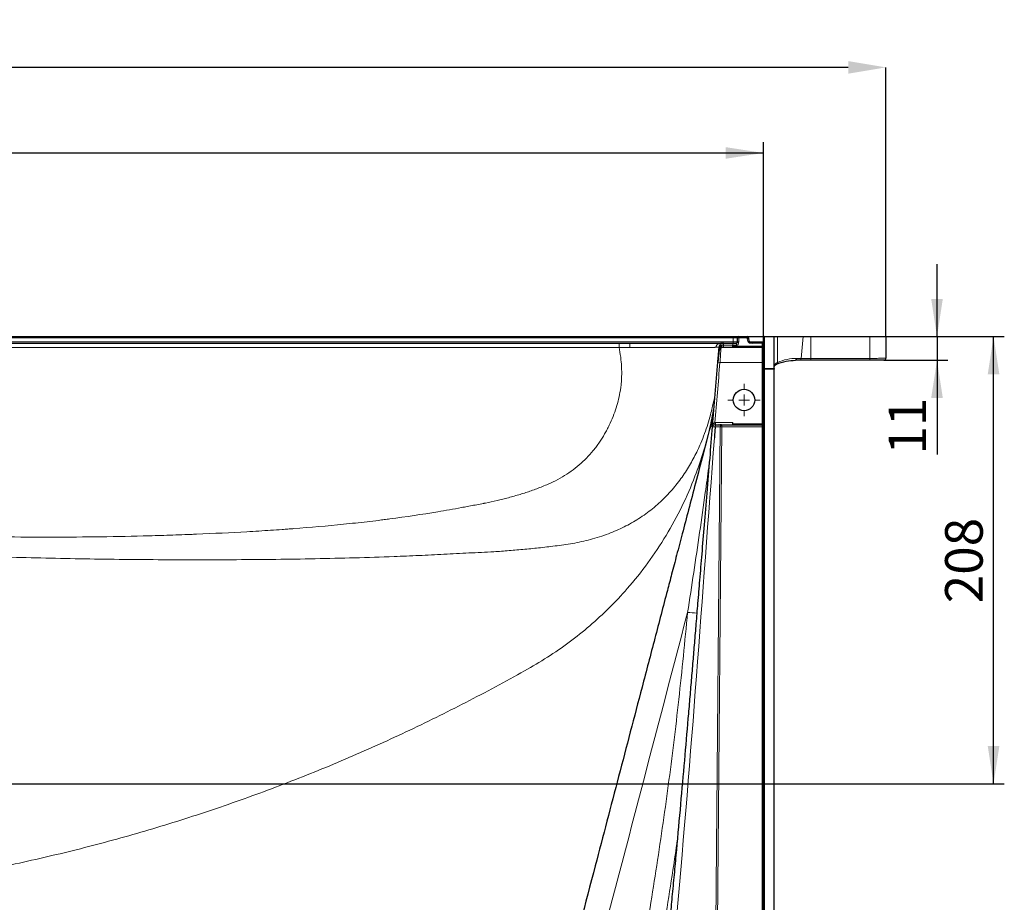
# Model space of a CAD drawing. Units: millimetres. Extents: x 75 to 4186, y 25 to 2945.
# Drawn here: x 1288 to 1746, y 861 to 1271 of the extents above; entities that cross this region are included whole.
import ezdxf

# ---------------------------------------------------------------- set-up
doc = ezdxf.new("R2010")
doc.units = ezdxf.units.MM
doc.header["$LTSCALE"] = 5
doc.layers.get('0').update_dxf_attribs({"color": 1})
doc.layers.add('Article number', color=7, linetype='Continuous')
doc.layers.add('DIMENSION', color=3, linetype='Continuous')
doc.styles.add('SLDTEXTSTYLE0', font='TXT', dxfattribs={"width": 0.605})
doc.dimstyles.new('SLDDIMSTYLE0', dxfattribs={"dimtxt": 17.5, "dimasz": 17.5, "dimexe": 0, "dimexo": 0.0625, "dimgap": 4.375, "dimtad": 1, "dimrnd": 1e-09, "dimzin": 12, "dimdsep": 46, "dimtxsty": 'SLDTEXTSTYLE0', "dimsah": 1, "dimcen": 0.09, "dimadec": 0, "dimazin": 3, "dimtfac": 1, "dimtofl": 0, "dimtmove": 0, "dimatfit": 3, "dimfxl": 0, "dimfrac": 2, "dimtolj": 1, "dimtzin": 12, "dimarcsym": 0})
doc.dimstyles.new('SLDDIMSTYLE7', dxfattribs={"dimtxt": 17.5, "dimasz": 17.5, "dimexe": 0, "dimexo": 0.0625, "dimgap": 4.375, "dimtad": 1, "dimrnd": 1e-09, "dimzin": 12, "dimdsep": 46, "dimtxsty": 'SLDTEXTSTYLE0', "dimsah": 1, "dimcen": 0.09, "dimadec": 0, "dimazin": 3, "dimtfac": 1, "dimtmove": 0, "dimatfit": 0, "dimfxl": 0, "dimfrac": 2, "dimtolj": 1, "dimtzin": 12, "dimarcsym": 0})

# ---------------------------------------------------------------- blocks, each defined once
blk = doc.blocks.new('_D_12')
at = {"layer": 'DIMENSION', "color": 0, "linetype": 'Continuous', "lineweight": -2}
for p, q in [((527, 1123.96), (527, 1249.15)), ((1673.5, 1249.15), (544.5, 1249.15)), ((1691, 1123.96), (1691, 1249.15))]:
    blk.add_line(p, q, dxfattribs=at)
at = {"layer": 'DIMENSION', "color": 0, "linetype": 'Continuous'}
for points in [[(544.5, 1252.06), (544.5, 1246.23), (527, 1249.15)], [(1673.5, 1252.06), (1673.5, 1246.23), (1691, 1249.15)]]:
    blk.add_solid(points, dxfattribs=at)
at = {"layer": 'DIMENSION', "color": 0, "linetype": 'Continuous', "lineweight": 0, "insert": (1109, 1271.02), "char_height": 17.5, "attachment_point": 2, "style": 'SLDTEXTSTYLE0'}
blk.add_mtext('\\A1;1164', dxfattribs=at)
blk = doc.blocks.new('_D_15')
at = {"layer": 'DIMENSION'}
for p, q in [((1691, 1123.9), (1746.09, 1123.9)), ((1741.09, 915.9), (1741.09, 1123.9)), ((1163, 915.9), (1746.09, 915.9))]:
    blk.add_line(p, q, dxfattribs=at)
for points in [[(1741.09, 1123.9), (1738.4, 1106.4), (1743.79, 1106.4)], [(1741.09, 915.9), (1743.79, 933.4), (1738.4, 933.4)]]:
    blk.add_solid(points, dxfattribs=at)
at = {"layer": 'DIMENSION', "insert": (1718.54, 999.85), "char_height": 17.5, "attachment_point": 1, "rotation": 90, "style": 'SLDTEXTSTYLE0'}
blk.add_mtext('208', dxfattribs=at)
blk = doc.blocks.new('_D_16')
at = {"layer": 'DIMENSION'}
for p, q in [((1714.78, 1123.9), (1714.78, 1157.56)), ((1691, 1123.9), (1719.78, 1123.9)), ((1714.78, 1123.9), (1714.78, 1112.9)), ((1690, 1112.9), (1719.78, 1112.9)), ((1714.78, 1112.9), (1714.78, 1069))]:
    blk.add_line(p, q, dxfattribs=at)
for points in [[(1714.78, 1123.9), (1717.47, 1141.4), (1712.08, 1141.4)], [(1714.78, 1112.9), (1712.08, 1095.4), (1717.47, 1095.4)]]:
    blk.add_solid(points, dxfattribs=at)
at = {"layer": 'DIMENSION', "insert": (1692.22, 1069), "char_height": 17.5, "attachment_point": 1, "rotation": 90, "style": 'SLDTEXTSTYLE0'}
blk.add_mtext('11', dxfattribs=at)
blk = doc.blocks.new('_D_17')
at = {"layer": 'DIMENSION'}
for p, q in [((584, 1123.4), (584, 1214.34)), ((1634, 1123.4), (1634, 1214.34)), ((584, 1209.34), (1634, 1209.34))]:
    blk.add_line(p, q, dxfattribs=at)
for points in [[(584, 1209.34), (601.5, 1206.65), (601.5, 1212.03)], [(1634, 1209.34), (1616.5, 1212.03), (1616.5, 1206.65)]]:
    blk.add_solid(points, dxfattribs=at)
at = {"layer": 'DIMENSION', "insert": (1082.26, 1231.9), "char_height": 17.5, "attachment_point": 1, "style": 'SLDTEXTSTYLE0'}
blk.add_mtext('1050', dxfattribs=at)
blk = doc.blocks.new('SW_CENTERMARKSYMBOL_13')
at = {"color": 0, "linetype": 'Continuous', "lineweight": 0}
for p, q in [((0, 5), (0, 7.5)), ((-5, 0), (-7.5, 0)), ((0, 0), (-2.5, 0)), ((0, 0), (0, 2.5)), ((0, 0), (0, -2.5)), ((0, 0), (2.5, 0)), ((5, 0), (7.5, 0)), ((0, -5), (0, -7.5))]:
    blk.add_line(p, q, dxfattribs=at)
blk = doc.blocks.new('1037722-M_001_Topview')
at = {"color": 7, "linetype": 'Continuous', "lineweight": 30}
for p, q in [((598, 1123.9), (1620, 1123.9)), ((1620, 1123.9), (1622.5, 1123.9)), ((1622, 1121.4), (1622, 1123.4)), ((1622.5, 1123.9), (1626.5, 1123.9)), ((1626.5, 1123.9), (1633.93, 1123.9)), ((1627, 1123.4), (1627, 1122.9)), ((1633.93, 1123.9), (1634.5, 1123.9)), ((1634, 1108.7), (1634, 1123.4)), ((1634.5, 1123.9), (1639, 1123.9)), ((1639, 1123.9), (1639, 1123.76)), ((1639, 1123.9), (1640.49, 1123.9)), ((1639, 1109.05), (1639, 1123.76)), ((1640.49, 1123.9), (1652.49, 1123.9)), ((1652.49, 1123.9), (1656.13, 1123.9)), ((1656.13, 1123.9), (1683.5, 1123.9)), ((1683.5, 1123.9), (1691, 1123.9)), ((1691, 1123.9), (1691, 1113.9)), ((1109, 1120.9), (1566.92, 1120.9)), ((1614.31, 1118.9), (1614.29, 1118.69)), ((1633.5, 1118.9), (1614.31, 1118.9)), ((1615.46, 1120.9), (1619.74, 1120.9)), ((1619.74, 1120.9), (1621.5, 1120.9)), ((1619.74, 1118.9), (1619.74, 1119.9)), ((1633.2, 1120.9), (1627.5, 1120.9)), ((1633.2, 1120.9), (1633.72, 1121)), ((1690.82, 1113.88), (1691, 1113.9)), ((1610.24, 1082.29), (1612.79, 1111.99)), ((1639, 1109.05), (1639, 1108.7)), ((1650.9, 1112.9), (1648.83, 1112.9)), ((1656.13, 1112.9), (1650.9, 1112.9)), ((1683.5, 1112.9), (1656.13, 1112.9)), ((1634, 501.9), (1634, 1108.7)), ((1639, 501.9), (1639, 1108.7)), ((1610.27, 1082.17), (1610.23, 1081.98)), ((1611.56, 1081.91), (1611.2, 1077.9)), ((1611.38, 1083.87), (1611.53, 1082.89)), ((1612.27, 1082.9), (1613.23, 1082.9)), ((1613.23, 1082.9), (1613.95, 1082.9)), ((1613.95, 1082.9), (1633.5, 1082.9)), ((1619.74, 1082.9), (1619.74, 1083.9)), ((1611.2, 1077.9), (1611.19, 1076.77))]:
    blk.add_line(p, q, dxfattribs=at)
at = {"color": 7, "linetype": 'Continuous', "lineweight": 0}
for p, q in [((1620, 1123.4), (598, 1123.4)), ((1620, 1123.9), (1620, 1123.4)), ((1620, 1121.4), (1620, 1123.4)), ((1622, 1123.4), (1620, 1123.4)), ((1622, 1123.4), (1622.5, 1123.4)), ((1622.5, 1123.4), (1622.5, 1123.9)), ((1622.5, 1123.4), (1622.5, 1121.4)), ((1626.5, 1123.4), (1622.5, 1123.4)), ((1626.5, 1123.4), (1626.5, 1123.9)), ((1626.5, 1122.9), (1626.5, 1123.4)), ((1627, 1123.4), (1626.5, 1123.4)), ((1626.5, 1122.9), (1627, 1122.9)), ((1634, 1123.37), (1633.93, 1123.9)), ((1634.28, 1123.85), (1633.93, 1123.9)), ((1634.5, 1123.76), (1634.5, 1123.9)), ((1634.5, 1123.76), (1634.5, 1109.05)), ((1639, 1123.76), (1634.5, 1123.76)), ((1640.49, 1123.9), (1640.49, 1111.88)), ((1651.61, 1113.78), (1652.49, 1123.9)), ((1656.13, 1123.9), (1656.13, 1113.78)), ((1683.5, 1113.78), (1683.5, 1123.9)), ((598, 1121.4), (1620, 1121.4)), ((1566.89, 1118.87), (1109, 1118.87)), ((1567.05, 1117.9), (1566.89, 1118.87)), ((1615.46, 1119.9), (1619.74, 1119.9)), ((1619.74, 1119.9), (1621.5, 1119.9)), ((1619.74, 1119.4), (1620.42, 1119.4)), ((1620, 1121.4), (1622, 1121.4)), ((1620, 1121.4), (1620, 1120.9)), ((1620.42, 1119.4), (1633.5, 1119.4)), ((1627.7, 1121.4), (1633.99, 1121.4)), ((1633.5, 1119.4), (1633.5, 1120.92)), ((1633.5, 1119.4), (1634, 1119.4)), ((1633.5, 1119.4), (1633.5, 1118.9)), ((1633.5, 1111.9), (1633.5, 1118.9)), ((1649.54, 1113.78), (1651.61, 1113.78)), ((1656.13, 1112.9), (1656.13, 1113.78)), ((1656.13, 1113.78), (1683.5, 1113.78)), ((1683.5, 1112.9), (1683.5, 1113.78)), ((1612.79, 1111.99), (1613.79, 1111.9)), ((1613.79, 1111.9), (1633.5, 1111.9)), ((1633.5, 1083.4), (1633.5, 1111.9)), ((1634, 1111.9), (1633.5, 1111.9)), ((1634.5, 1109.05), (1639, 1109.05)), ((1634.5, 1109.05), (1634.5, 1108.7)), ((1634.5, 1108.7), (1634, 1108.7)), ((1634.5, 1108.7), (1634.5, 501.9)), ((1639, 1108.7), (1634.5, 1108.7)), ((1609.25, 544.22), (1613.94, 1081.91)), ((1614.65, 1081.9), (1609.95, 544.21)), ((1613.94, 1081.91), (1611.56, 1081.91)), ((1611.78, 1083.9), (1619.74, 1083.9)), ((1611.78, 1083.9), (1611.78, 1082.9)), ((1614.65, 1081.9), (1613.94, 1081.91)), ((1614.65, 1082.77), (1614.65, 1081.9)), ((1633.5, 1081.9), (1614.65, 1081.9)), ((1619.74, 1083.4), (1633.5, 1083.4)), ((1633.5, 1083.4), (1634, 1083.4)), ((1633.5, 1083.4), (1633.5, 1082.9)), ((1633.5, 1081.9), (1633.5, 1082.9)), ((1633.5, 501.9), (1633.5, 1081.9))]:
    blk.add_line(p, q, dxfattribs=at)
at = {"color": 7, "linetype": 'Continuous', "lineweight": 30, "flags": 128}
for points in [[(1613.33, 1118.06), (1613.37, 1118.57), (1613.4, 1119.02), (1613.4, 1119.03)], [(1610.23, 1082.22), (1610.23, 1082.26), (1610.24, 1082.29)]]:
    blk.add_lwpolyline(points, dxfattribs=at)
at = {"color": 7, "linetype": 'Continuous', "lineweight": 0, "flags": 128}
for points in [[(1614.7, 1119.88), (1614.69, 1119.68), (1614.67, 1119.5), (1614.63, 1119.33), (1614.59, 1119.19), (1614.53, 1119.07), (1614.47, 1118.98), (1614.4, 1118.92), (1614.32, 1118.9)], [(1615.46, 1119.9), (1615.46, 1119.71), (1615.46, 1119.52), (1615.46, 1119.35), (1615.46, 1119.2), (1615.46, 1119.07), (1615.46, 1118.98), (1615.46, 1118.92), (1615.46, 1118.9)]]:
    blk.add_lwpolyline(points, dxfattribs=at)
at = {"color": 7, "linetype": 'Continuous', "lineweight": 30}
blk.add_circle((1625, 1094.4), 5, dxfattribs=at)
for centre, radius, start, end in [((1622.5, 1123.4), 0.5, 90, 180), ((1626.5, 1123.4), 0.5, 0, 90), ((1629, 1122.9), 2, 180, 270), ((1634.5, 1123.4), 0.5, 90, 180), ((1614.31, 1117.9), 1, 90, 175.2802), ((1633.2, 1122.9), 2, 270, 278.506), ((1633.5, 1119.4), 0.5, 270, 360), ((1633.5, 1121.43), 0.5, 281.2488, 0), ((1690, 1113.9), 1, 270, 0)]:
    blk.add_arc(centre, radius, start, end, dxfattribs=at)
at = {"color": 7, "linetype": 'Continuous', "lineweight": 0}
for centre, radius, start, end in [((1629, 1122.9), 2.5, 180, 233.1301), ((1634.43, 1123.31), 0.446, 81.9505, 168.5782), ((1596.24, 1119.38), 29.35, 177.0306, 181.0042), ((1648.69, 1113.74), 0.851, 280.026, 2.7076), ((1650.76, 1113.74), 0.851, 280.026, 2.7076), ((1634.43, 1108.61), 0.446, 81.9505, 168.5782), ((1639.82, 1111.69), 0.699, 299.3856, 16.3152), ((1615.03, 1081.96), 1.09, 129.2764, 182.6863), ((1614.09, 1180.76), 185.79, 265.2547, 266.6138)]:
    blk.add_arc(centre, radius, start, end, dxfattribs=at)
blk.add_ellipse((1645.89, 1092.78), major_axis=(16.88, 15.48), ratio=0.840779, start_param=0.742096, end_param=1.170325, dxfattribs=at)
for points in [[(1571.86, 1118.84), (1570.18, 1118.85), (1568.51, 1118.86), (1566.89, 1118.87)], [(1567.73, 1113.1), (1567.56, 1114.71), (1567.3, 1116.3), (1567.05, 1117.9)], [(1614.71, 1119.88), (1614.71, 1119.88), (1614.7, 1119.88), (1614.7, 1119.88)], [(1614.71, 1119.88), (1614.96, 1119.89), (1615.22, 1119.89), (1615.46, 1119.9)], [(1615.46, 1119.9), (1615.42, 1119.9), (1615.37, 1119.91), (1615.33, 1119.91)], [(1615.46, 1120.9), (1615.46, 1120.9), (1615.46, 1120.45), (1615.46, 1119.9)], [(1620.42, 1118.9), (1620.42, 1118.9), (1620.42, 1119.13), (1620.42, 1119.4)], [(1613.79, 1111.9), (1612.99, 1102.56), (1612.18, 1093.22), (1611.38, 1083.87)], [(1610.21, 1081.98), (1610.21, 1081.99), (1610.21, 1081.99), (1610.21, 1081.99)], [(1611.38, 1083.87), (1611.51, 1083.89), (1611.64, 1083.9), (1611.78, 1083.9)]]:
    blk.add_open_spline(points, degree=3, dxfattribs=at)
at = {"color": 7, "linetype": 'Continuous', "lineweight": 30}
for points in [[(1566.92, 1120.9), (1568.58, 1120.9), (1570.23, 1120.9), (1571.86, 1120.9)], [(1615.39, 1120.9), (1615.42, 1120.9), (1615.44, 1120.9), (1615.46, 1120.9)], [(1633.59, 1120.94), (1633.56, 1120.94), (1633.53, 1120.93), (1633.5, 1120.92)], [(1611.78, 1082.9), (1611.92, 1082.9), (1612.09, 1082.9), (1612.27, 1082.9)], [(1613.22, 1082.84), (1613.22, 1082.86), (1613.23, 1082.88), (1613.23, 1082.9)], [(1614.65, 1082.77), (1614.4, 1082.85), (1614.17, 1082.9), (1613.95, 1082.9)], [(1614.65, 1082.77), (1614.54, 1082.8), (1614.44, 1082.81), (1614.34, 1082.8)]]:
    blk.add_open_spline(points, degree=3, dxfattribs=at)
for points, knots in [([(1571.86, 1120.9), (1576.84, 1120.9), (1581.69, 1120.9), (1590.74, 1120.9), (1595.05, 1120.9), (1602.5, 1120.9), (1605.72, 1120.9), (1610.9, 1120.9), (1612.82, 1120.9), (1614.05, 1120.9)], [0, 0, 0, 0, 0.25, 0.25, 0.5, 0.5, 0.75, 0.75, 1, 1, 1, 1]), ([(1612.79, 1111.99), (1612.8, 1112.07), (1612.81, 1112.22), (1612.83, 1112.46), (1612.85, 1112.69), (1612.87, 1112.92), (1612.89, 1113.15), (1612.91, 1113.38), (1612.93, 1113.61), (1612.95, 1113.83), (1612.97, 1114.06), (1613.02, 1114.58), (1613.08, 1115.34), (1613.16, 1116.25), (1613.23, 1117), (1613.26, 1117.44), (1613.29, 1117.69), (1613.3, 1117.82), (1613.3, 1117.92), (1613.31, 1117.97), (1613.31, 1117.98), (1613.31, 1117.98)], [0, 0, 0, 0, 0.024969, 0.049861, 0.074716, 0.099571, 0.124467, 0.149442, 0.174534, 0.199781, 0.22522, 0.250888, 0.376627, 0.500247, 0.623819, 0.749398, 0.800496, 0.85079, 0.900592, 0.950221, 1, 1, 1, 1]), ([(1614.3, 1118.76), (1614.28, 1118.76), (1614.24, 1118.76), (1614.16, 1118.75), (1614.01, 1118.68), (1613.72, 1118.39), (1613.45, 1117.55), (1613.22, 1115.95), (1612.99, 1113.92), (1612.87, 1112.66), (1612.81, 1111.99)], [0, 0, 0, 0, 0.005911, 0.012505, 0.029449, 0.083484, 0.278938, 0.58504, 0.779129, 1, 1, 1, 1]), ([(1614.12, 1118.88), (1614.1, 1118.88), (1614.05, 1118.87), (1613.98, 1118.84), (1613.91, 1118.81), (1613.84, 1118.78), (1613.77, 1118.74), (1613.7, 1118.69), (1613.63, 1118.63), (1613.57, 1118.56), (1613.51, 1118.49), (1613.44, 1118.38), (1613.38, 1118.24), (1613.34, 1118.1), (1613.33, 1118.01), (1613.33, 1117.97)], [0, 0, 0, 0, 0.03821, 0.0806713, 0.1274517, 0.1785916, 0.2341114, 0.2940158, 0.3582971, 0.4269384, 0.4999161, 0.598914, 0.7499062, 0.8932045, 1, 1, 1, 1]), ([(1613.4, 1119.03), (1613.4, 1119.02), (1613.39, 1118.99), (1613.39, 1118.95), (1613.39, 1118.93), (1613.39, 1118.91), (1613.39, 1118.91), (1613.39, 1118.91)], [0, 0, 0, 0, 0.235835, 0.41993, 0.552284, 0.761622, 1, 1, 1, 1]), ([(1615.4, 1120.9), (1615.17, 1120.9), (1614.92, 1120.86), (1614.45, 1120.68), (1614.22, 1120.54), (1613.83, 1120.18), (1613.68, 1119.96), (1613.47, 1119.49), (1613.41, 1119.24), (1613.4, 1119.01)], [0, 0, 0, 0, 0.25, 0.25, 0.5, 0.5, 0.75, 0.75, 1, 1, 1, 1]), ([(1615.39, 1120.9), (1615.14, 1120.88), (1614.75, 1120.83), (1614.29, 1120.59), (1613.97, 1120.33), (1613.71, 1120.01), (1613.51, 1119.67), (1613.48, 1119.42), (1613.47, 1119.31)], [0, 0, 0, 0, 0.276026, 0.424583, 0.576284, 0.727984, 0.876542, 1, 1, 1, 1]), ([(1614.05, 1120.9), (1614.49, 1120.9), (1615.03, 1120.9), (1615.18, 1120.9), (1615.21, 1120.9)], [0, 0, 0, 0, 0.817361, 1, 1, 1, 1]), ([(1614.43, 1119.83), (1614.44, 1119.72), (1614.45, 1119.61), (1614.44, 1119.38), (1614.42, 1119.28), (1614.36, 1119.1), (1614.32, 1119.03), (1614.23, 1118.92), (1614.18, 1118.89), (1614.12, 1118.88)], [0, 0, 0, 0, 0.25, 0.25, 0.5, 0.5, 0.75, 0.75, 1, 1, 1, 1]), ([(1614.52, 1120.79), (1614.51, 1120.83), (1614.49, 1120.88), (1614.26, 1120.89), (1614.16, 1120.89)], [0, 0, 0, 0, 0.5893279, 1, 1, 1, 1]), ([(1622, 1121.4), (1622, 1121.2), (1621.9, 1121.09), (1621.78, 1120.99), (1621.74, 1120.96), (1621.64, 1120.92), (1621.59, 1120.9), (1621.5, 1120.9)], [0, 0, 0, 0, 0.5, 0.5, 0.75, 0.75, 1, 1, 1, 1]), ([(1639.02, 1110.02), (1639.08, 1110.19), (1639.22, 1110.56), (1639.82, 1110.9), (1640.16, 1111.08)], [0, 0, 0, 0, 0.4429681, 1, 1, 1, 1]), ([(1640.16, 1111.08), (1641.61, 1111.61), (1644.52, 1112.68), (1647.48, 1112.84), (1648.95, 1112.92)], [0, 0, 0, 0, 0.49901, 1, 1, 1, 1]), ([(1690, 1112.9), (1690, 1112.9), (1689.3, 1112.9), (1686.89, 1112.9), (1685.2, 1112.9), (1683.5, 1112.9)], [0, 0, 0, 0, 0.5, 0.5, 1, 1, 1, 1]), ([(1610.66, 1087.18), (1610.37, 1086.08), (1608.8, 1080.09), (1606.05, 1069.6), (1602.51, 1056.09), (1599.27, 1043.75), (1596.34, 1032.58), (1593.72, 1022.59), (1591.41, 1013.77), (1588.03, 1000.88), (1583.44, 983.35), (1575.88, 954.54), (1566.63, 919.27), (1554.76, 873.96), (1541.84, 824.76), (1531.13, 783.75), (1523.48, 754.79), (1519.23, 738.06), (1514.22, 721.62), (1508.33, 705.45), (1502.49, 691.74), (1497.03, 680.46), (1492.43, 671.68), (1487.61, 663.29), (1482.15, 655.59), (1475.6, 647.8), (1467.67, 640.1), (1458.55, 632.99), (1449.11, 626.93), (1439.1, 621.93), (1428.46, 617.57), (1417.49, 613.1), (1406.48, 608.89), (1390.62, 603.11), (1369.82, 596.13), (1346.7, 589.26), (1326.3, 583.81), (1308.62, 579.5), (1290.88, 575.56), (1273.33, 572.05), (1256.31, 569.02), (1244.24, 567.09), (1237.86, 566.16), (1236.89, 566.02)], [0, 0, 0, 0, 0.004739, 0.025907, 0.045384, 0.063171, 0.079268, 0.093673, 0.106388, 0.117413, 0.14938, 0.182204, 0.242027, 0.301892, 0.378124, 0.454822, 0.479183, 0.503404, 0.527045, 0.551044, 0.575345, 0.589332, 0.603462, 0.616805, 0.629805, 0.642866, 0.659331, 0.675932, 0.69119, 0.706158, 0.722681, 0.739266, 0.755706, 0.771991, 0.809879, 0.847461, 0.872851, 0.898218, 0.923585, 0.948857, 0.973043, 0.995898, 1, 1, 1, 1]), ([(1610.23, 1081.98), (1609.82, 1077.1), (1608.95, 1066.82), (1607.68, 1051.58), (1606.44, 1036.72), (1605.33, 1023.21), (1604.32, 1011.05), (1603.43, 1000.26), (1602.63, 990.54), (1601.88, 981.56), (1601.15, 972.81), (1600.41, 964.07), (1599.67, 955.2), (1598.61, 942.73), (1597.2, 926.45), (1595.41, 906.1), (1593.85, 888.82), (1592.56, 874.86), (1591.61, 864.76), (1590.69, 855.22), (1589.83, 846.67), (1589.29, 841.33), (1589.05, 838.87)], [0, 0, 0, 0, 0.060133, 0.126795, 0.187881, 0.24339, 0.293323, 0.337682, 0.376467, 0.413043, 0.448424, 0.484346, 0.520806, 0.557806, 0.638079, 0.721559, 0.808827, 0.851281, 0.893941, 0.933445, 0.969313, 1, 1, 1, 1]), ([(1610.21, 1082.01), (1610.21, 1082.03), (1610.22, 1082.06), (1610.22, 1082.1), (1610.22, 1082.14), (1610.23, 1082.16), (1610.23, 1082.19), (1610.23, 1082.21), (1610.23, 1082.22), (1610.23, 1082.23)], [0, 0, 0, 0, 0.22542, 0.434321, 0.570743, 0.687947, 0.747378, 0.883115, 1, 1, 1, 1]), ([(1614.34, 1082.8), (1614.22, 1082.79), (1614.12, 1082.78), (1613.91, 1082.77), (1613.81, 1082.77), (1613.52, 1082.78), (1613.36, 1082.81), (1613.22, 1082.84)], [0, 0, 0, 0, 0.25, 0.25, 0.5, 0.5, 1, 1, 1, 1]), ([(1634, 1083.4), (1633.99, 1083.33), (1633.99, 1083.2), (1633.98, 1083.01), (1633.96, 1082.83), (1633.93, 1082.68), (1633.91, 1082.55), (1633.88, 1082.44), (1633.85, 1082.33), (1633.8, 1082.21), (1633.75, 1082.1), (1633.69, 1082.02), (1633.63, 1081.95), (1633.56, 1081.91), (1633.52, 1081.91), (1633.5, 1081.9)], [0, 0, 0, 0, 0.128177, 0.244486, 0.348933, 0.441531, 0.522298, 0.591258, 0.648455, 0.734786, 0.808571, 0.870439, 0.921459, 0.963535, 1, 1, 1, 1]), ([(1633.5, 1082.9), (1633.51, 1082.9), (1633.53, 1082.9), (1633.57, 1082.91), (1633.61, 1082.92), (1633.65, 1082.93), (1633.68, 1082.94), (1633.72, 1082.96), (1633.76, 1082.97), (1633.79, 1083), (1633.82, 1083.02), (1633.86, 1083.06), (1633.91, 1083.11), (1633.95, 1083.19), (1633.99, 1083.29), (1633.99, 1083.36), (1634, 1083.4)], [0, 0, 0, 0, 0.0215374, 0.0444548, 0.0697, 0.0979877, 0.1298286, 0.1655812, 0.2054988, 0.2497635, 0.2985084, 0.3518332, 0.4595443, 0.6033969, 0.7835269, 1, 1, 1, 1])]:
    blk.add_open_spline(points, degree=3, knots=knots, dxfattribs=at)
at = {"color": 7, "linetype": 'Continuous', "lineweight": 0}
for points, knots in [([(1571.86, 1118.84), (1571.86, 1118.89), (1571.86, 1118.99), (1571.86, 1119.13), (1571.86, 1119.29), (1571.86, 1119.44), (1571.86, 1119.59), (1571.86, 1119.74), (1571.86, 1119.89), (1571.86, 1120.03), (1571.86, 1120.17), (1571.86, 1120.33), (1571.86, 1120.49), (1571.86, 1120.64), (1571.86, 1120.76), (1571.86, 1120.84), (1571.86, 1120.89), (1571.86, 1120.9), (1571.86, 1120.9)], [0, 0, 0, 0, 0.045189, 0.09172, 0.139519, 0.188497, 0.238543, 0.289528, 0.341307, 0.393719, 0.44659, 0.499739, 0.587618, 0.674653, 0.760048, 0.843099, 0.923229, 1, 1, 1, 1]), ([(1611.98, 1118.93), (1611.92, 1118.92), (1611.81, 1118.92), (1611.62, 1118.92), (1611.42, 1118.91), (1611.21, 1118.91), (1610.99, 1118.91), (1610.76, 1118.9), (1610.52, 1118.9), (1610.27, 1118.9), (1610.01, 1118.89), (1609.73, 1118.89), (1609.45, 1118.89), (1609.15, 1118.88), (1608.84, 1118.88), (1608.52, 1118.88), (1608.19, 1118.87), (1607.84, 1118.87), (1607.49, 1118.87), (1607.12, 1118.86), (1606.74, 1118.86), (1606.36, 1118.86), (1605.96, 1118.86), (1605.55, 1118.85), (1605.13, 1118.85), (1604.69, 1118.85), (1604.25, 1118.84), (1603.8, 1118.84), (1603.33, 1118.84), (1602.86, 1118.84), (1602.37, 1118.83), (1601.87, 1118.83), (1601.36, 1118.83), (1600.84, 1118.83), (1600.32, 1118.83), (1599.78, 1118.82), (1599.23, 1118.82), (1598.67, 1118.82), (1598.1, 1118.82), (1597.52, 1118.82), (1596.93, 1118.81), (1596.33, 1118.81), (1595.73, 1118.81), (1595.11, 1118.81), (1594.49, 1118.81), (1593.86, 1118.81), (1593.22, 1118.81), (1592.57, 1118.81), (1591.92, 1118.8), (1591.26, 1118.8), (1590.59, 1118.8), (1589.92, 1118.8), (1589.24, 1118.8), (1588.55, 1118.8), (1587.86, 1118.8), (1587.17, 1118.8), (1586.46, 1118.8), (1585.76, 1118.8), (1585.05, 1118.8), (1584.33, 1118.8), (1583.61, 1118.8), (1582.89, 1118.81), (1582.17, 1118.81), (1581.44, 1118.81), (1580.71, 1118.81), (1579.98, 1118.81), (1579.24, 1118.81), (1578.51, 1118.81), (1577.77, 1118.82), (1577.03, 1118.82), (1576.29, 1118.82), (1575.55, 1118.82), (1574.81, 1118.83), (1574.07, 1118.83), (1573.33, 1118.83), (1572.6, 1118.83), (1572.1, 1118.84), (1571.86, 1118.84)], [0, 0, 0, 0, 0.011981, 0.02403, 0.036146, 0.048331, 0.060584, 0.072904, 0.085293, 0.09775, 0.110273, 0.12286, 0.135508, 0.148217, 0.160985, 0.173811, 0.186693, 0.19963, 0.21262, 0.225661, 0.238753, 0.251894, 0.265081, 0.278315, 0.291592, 0.304912, 0.318273, 0.331674, 0.345113, 0.358589, 0.3721, 0.385646, 0.399225, 0.412836, 0.426477, 0.440149, 0.453844, 0.467559, 0.481294, 0.495048, 0.508819, 0.522605, 0.536405, 0.550218, 0.564041, 0.577874, 0.591713, 0.605558, 0.619406, 0.633255, 0.647103, 0.660948, 0.674788, 0.68862, 0.702443, 0.716254, 0.73005, 0.74383, 0.757591, 0.771331, 0.785046, 0.798732, 0.812388, 0.826014, 0.83961, 0.853174, 0.866706, 0.880206, 0.893671, 0.907101, 0.920494, 0.933849, 0.947165, 0.96044, 0.973672, 0.986859, 1, 1, 1, 1]), ([(1614.05, 1120.9), (1614, 1120.9), (1613.89, 1120.9), (1613.71, 1120.88), (1613.5, 1120.84), (1613.22, 1120.74), (1612.9, 1120.58), (1612.62, 1120.36), (1612.41, 1120.13), (1612.25, 1119.9), (1612.13, 1119.66), (1612.04, 1119.41), (1611.99, 1119.17), (1611.98, 1119), (1611.98, 1118.93)], [0, 0, 0, 0, 0.044965, 0.101145, 0.169233, 0.249834, 0.384613, 0.49942, 0.589234, 0.677315, 0.762958, 0.845569, 0.924687, 1, 1, 1, 1]), ([(1613.25, 1118.95), (1613.15, 1118.95), (1612.9, 1118.94), (1612.33, 1118.93), (1611.98, 1118.93)], [0, 0, 0, 0, 0.395453, 1, 1, 1, 1]), ([(1615.39, 1120.9), (1615.32, 1120.9), (1615.24, 1120.9), (1615.09, 1120.88), (1615.02, 1120.87), (1614.87, 1120.84), (1614.8, 1120.82), (1614.67, 1120.77), (1614.6, 1120.74), (1614.51, 1120.69), (1614.48, 1120.68), (1614.42, 1120.65), (1614.39, 1120.63), (1614.31, 1120.58), (1614.25, 1120.55), (1614.15, 1120.47), (1614.1, 1120.43), (1614.03, 1120.36), (1614, 1120.34), (1613.96, 1120.3), (1613.94, 1120.27), (1613.9, 1120.23), (1613.88, 1120.21), (1613.84, 1120.16), (1613.82, 1120.14), (1613.77, 1120.07), (1613.74, 1120.02), (1613.67, 1119.92), (1613.64, 1119.87), (1613.59, 1119.77), (1613.57, 1119.72), (1613.53, 1119.62), (1613.51, 1119.57), (1613.47, 1119.46), (1613.46, 1119.41), (1613.43, 1119.31), (1613.42, 1119.25), (1613.41, 1119.14), (1613.4, 1119.09), (1613.4, 1119.03)], [0, 0, 0, 0, 0.070178, 0.070178, 0.140356, 0.140356, 0.210534, 0.210534, 0.280712, 0.280712, 0.312549, 0.312549, 0.344385, 0.344385, 0.408058, 0.408058, 0.471731, 0.471731, 0.503567, 0.503567, 0.535404, 0.535404, 0.564991, 0.564991, 0.594579, 0.594579, 0.653754, 0.653754, 0.712929, 0.712929, 0.772104, 0.772104, 0.829078, 0.829078, 0.886052, 0.886052, 0.943026, 0.943026, 1, 1, 1, 1]), ([(1615.4, 1120.9), (1615.16, 1120.9), (1614.91, 1120.86), (1614.41, 1120.67), (1614.18, 1120.51), (1613.79, 1120.12), (1613.63, 1119.89), (1613.44, 1119.4), (1613.4, 1119.14), (1613.4, 1118.91)], [0, 0, 0, 0, 0.25, 0.25, 0.5, 0.5, 0.75, 0.75, 1, 1, 1, 1]), ([(1614.43, 1119.83), (1614.4, 1119.82), (1614.32, 1119.8), (1614.21, 1119.77), (1614.09, 1119.72), (1613.97, 1119.67), (1613.85, 1119.61), (1613.73, 1119.54), (1613.63, 1119.46), (1613.53, 1119.37), (1613.46, 1119.27), (1613.41, 1119.16), (1613.4, 1119.08), (1613.4, 1119.03)], [0, 0, 0, 0, 0.055442, 0.118673, 0.189711, 0.268468, 0.354735, 0.44816, 0.548239, 0.654313, 0.765582, 0.881137, 1, 1, 1, 1]), ([(1613.44, 1118.39), (1613.49, 1118.63), (1613.57, 1119.04), (1613.92, 1119.55), (1614.27, 1119.74), (1614.43, 1119.83)], [0, 0, 0, 0, 0.400445, 0.712129, 1, 1, 1, 1]), ([(1614.29, 1118.69), (1614.28, 1118.66), (1614.27, 1118.52), (1614.2, 1117.64), (1614.1, 1116.38), (1614.01, 1115.1), (1613.91, 1113.58), (1613.83, 1112.47), (1613.79, 1111.9)], [0, 0, 0, 0, 0.0829115, 0.3481781, 0.4962474, 0.6542408, 0.8221588, 1, 1, 1, 1]), ([(1614.71, 1119.88), (1614.71, 1119.76), (1614.7, 1119.64), (1614.67, 1119.4), (1614.64, 1119.28), (1614.56, 1119.09), (1614.52, 1119.02), (1614.43, 1118.92), (1614.39, 1118.9), (1614.34, 1118.9)], [0, 0, 0, 0, 0.25, 0.25, 0.5, 0.5, 0.75, 0.75, 1, 1, 1, 1]), ([(1614.43, 1119.83), (1614.47, 1119.84), (1614.56, 1119.86), (1614.65, 1119.87), (1614.7, 1119.88)], [0, 0, 0, 0, 0.493557, 1, 1, 1, 1]), ([(1615.33, 1119.91), (1615.29, 1119.91), (1615.2, 1119.91), (1615.08, 1119.91), (1614.96, 1119.9), (1614.83, 1119.89), (1614.75, 1119.88), (1614.71, 1119.88)], [0, 0, 0, 0, 0.195198, 0.393007, 0.593228, 0.795639, 1, 1, 1, 1]), ([(1615.39, 1120.9), (1615.38, 1120.9), (1615.38, 1120.88), (1615.36, 1120.77), (1615.35, 1120.7), (1615.34, 1120.52), (1615.34, 1120.41), (1615.33, 1120.17), (1615.33, 1120.04), (1615.33, 1119.91)], [0, 0, 0, 0, 0.25, 0.25, 0.5, 0.5, 0.75, 0.75, 1, 1, 1, 1]), ([(1619.74, 1120.9), (1619.74, 1120.9), (1619.74, 1120.79), (1619.74, 1120.42), (1619.74, 1120.16), (1619.74, 1119.9)], [0, 0, 0, 0, 0.5, 0.5, 1, 1, 1, 1]), ([(1621.5, 1119.9), (1621.78, 1119.9), (1621.93, 1119.99), (1622.17, 1120.19), (1622.24, 1120.31), (1622.42, 1120.71), (1622.5, 1121.02), (1622.5, 1121.4)], [0, 0, 0, 0, 0.25, 0.25, 0.5, 0.5, 1, 1, 1, 1]), ([(1621.5, 1120.9), (1621.5, 1120.9), (1621.5, 1120.88), (1621.5, 1120.78), (1621.5, 1120.71), (1621.5, 1120.51), (1621.5, 1120.39), (1621.5, 1120.15), (1621.5, 1120.02), (1621.5, 1119.9)], [0, 0, 0, 0, 0.25, 0.25, 0.5, 0.5, 0.75, 0.75, 1, 1, 1, 1]), ([(1622.5, 1121.4), (1622.44, 1121.4), (1622.37, 1121.4), (1622.25, 1121.4), (1622.19, 1121.4), (1622.09, 1121.4), (1622.06, 1121.4), (1622.01, 1121.4), (1622, 1121.4), (1622, 1121.4)], [0, 0, 0, 0, 0.25, 0.25, 0.5, 0.5, 0.75, 0.75, 1, 1, 1, 1]), ([(1651.61, 1113.78), (1652.2, 1113.78), (1652.91, 1113.78), (1654.46, 1113.78), (1655.29, 1113.78), (1656.13, 1113.78)], [0, 0, 0, 0, 0.5, 0.5, 1, 1, 1, 1]), ([(1683.5, 1113.78), (1684.45, 1113.78), (1685.91, 1113.78), (1687.65, 1113.8), (1689.09, 1113.82), (1690.15, 1113.84), (1690.74, 1113.86), (1690.81, 1113.88), (1690.82, 1113.88)], [0, 0, 0, 0, 0.276622, 0.421592, 0.570638, 0.810849, 0.965821, 1, 1, 1, 1]), ([(1279.75, 1030.74), (1295.34, 1030.56), (1318.33, 1030.58), (1344.49, 1031.12), (1357.4, 1031.52), (1363.81, 1031.74), (1367.01, 1031.87), (1368.37, 1031.92), (1369.28, 1031.96), (1369.69, 1031.97), (1378.32, 1032.33), (1390.05, 1032.9), (1402.96, 1033.69), (1409.21, 1034.12), (1412.29, 1034.34), (1413.82, 1034.45), (1414.47, 1034.5), (1414.9, 1034.53), (1415.08, 1034.55), (1423.36, 1035.17), (1434.98, 1036.19), (1447.82, 1037.58), (1454.06, 1038.32), (1457.13, 1038.7), (1458.44, 1038.87), (1459.31, 1038.98), (1459.71, 1039.03), (1467.74, 1040.08), (1475.17, 1041.19), (1486.14, 1043.02), (1489.65, 1043.65), (1494.45, 1044.54), (1495.39, 1044.72), (1497.23, 1045.07), (1498.17, 1045.24), (1500.11, 1045.6), (1501.29, 1045.82), (1502.72, 1046.09), (1503.37, 1046.22), (1504.04, 1046.34), (1504.3, 1046.4), (1504.48, 1046.43), (1504.53, 1046.44), (1506.47, 1046.83), (1509.18, 1047.41), (1511.84, 1048.05), (1513.61, 1048.49), (1514.43, 1048.71), (1517.21, 1049.45), (1519.93, 1050.23), (1522.55, 1051.06), (1524.27, 1051.63), (1525.09, 1051.9), (1526.83, 1052.51), (1527.7, 1052.83), (1529.45, 1053.48), (1530.28, 1053.8), (1532.14, 1054.54), (1533.02, 1054.9), (1534.65, 1055.61), (1535.36, 1055.93), (1539.11, 1057.76), (1541.93, 1059.43), (1547.1, 1063.12), (1550.69, 1066.19), (1554.37, 1070.29), (1555.84, 1072.16), (1556.79, 1073.43), (1557.28, 1074.12), (1558.56, 1075.99), (1559.78, 1077.92), (1560.89, 1079.94), (1561.61, 1081.31), (1561.97, 1082.03), (1562.93, 1084.04), (1563.51, 1085.39), (1564.58, 1088.09), (1565.07, 1089.5), (1566.31, 1093.48), (1566.98, 1096.22), (1567.58, 1099.63), (1567.67, 1100.22), (1567.76, 1100.96), (1567.78, 1101.11), (1567.81, 1101.5), (1567.83, 1101.72), (1567.87, 1102.19), (1567.89, 1102.44), (1567.92, 1102.86), (1567.94, 1103.06), (1567.98, 1103.68), (1568, 1104.13), (1568.04, 1105.22), (1568.07, 1106.33), (1568.06, 1107.46), (1568.05, 1108.23), (1568.03, 1108.64), (1567.97, 1110.42), (1567.87, 1111.79), (1567.73, 1113.1)], [0, 0, 0, 0, 0.125, 0.1875, 0.21875, 0.234375, 0.242187, 0.246094, 0.246094, 0.25, 0.25, 0.3125, 0.34375, 0.359375, 0.367187, 0.371094, 0.373047, 0.373047, 0.375, 0.375, 0.4375, 0.46875, 0.484375, 0.492187, 0.496094, 0.496094, 0.5, 0.5, 0.5625, 0.5625, 0.59375, 0.59375, 0.601562, 0.601562, 0.609375, 0.609375, 0.617187, 0.617187, 0.621094, 0.623047, 0.624023, 0.624023, 0.625, 0.625, 0.640625, 0.648437, 0.648437, 0.65625, 0.65625, 0.671875, 0.679687, 0.679687, 0.6875, 0.6875, 0.695312, 0.695312, 0.703125, 0.703125, 0.710937, 0.710937, 0.71875, 0.71875, 0.75, 0.75, 0.78125, 0.796875, 0.804687, 0.804687, 0.8125, 0.8125, 0.828125, 0.835937, 0.835937, 0.84375, 0.84375, 0.859375, 0.859375, 0.875, 0.875, 0.90625, 0.90625, 0.914062, 0.914062, 0.917969, 0.917969, 0.921875, 0.921875, 0.925781, 0.925781, 0.929687, 0.929687, 0.9375, 0.9375, 0.953125, 0.960937, 0.960937, 0.96875, 0.96875, 1, 1, 1, 1]), ([(1639.1, 1110.03), (1639.15, 1110.36), (1639.24, 1110.92), (1639.81, 1111.5), (1640.26, 1111.76), (1640.49, 1111.88)], [0, 0, 0, 0, 0.426261, 0.714924, 1, 1, 1, 1]), ([(1611.54, 1097.43), (1611.31, 1096.15), (1610.93, 1093.96), (1610.19, 1090.69), (1609.31, 1087.21), (1608.13, 1083.14), (1606.62, 1078.69), (1604.57, 1073.5), (1601.84, 1067.74), (1598.21, 1061.5), (1593.95, 1055.45), (1588.95, 1049.66), (1583.24, 1044.35), (1576.93, 1039.66), (1570.12, 1035.7), (1562.68, 1032.35), (1554.71, 1029.71), (1546.35, 1027.77), (1538.24, 1026.64), (1530.45, 1025.7), (1523.01, 1024.95), (1515.74, 1024.32), (1507.1, 1023.65), (1496.97, 1023.29), (1485.36, 1022.59), (1473.74, 1022.07), (1453.77, 1021.24), (1425.47, 1020.47), (1388.86, 1020.06), (1352.39, 1020.07), (1315.98, 1020.45), (1291.74, 1021.05), (1279.62, 1021.36)], [0, 0, 0, 0, 0.010553, 0.018108, 0.027447, 0.039832, 0.052666, 0.065966, 0.085857, 0.105713, 0.126643, 0.148472, 0.170818, 0.193385, 0.215847, 0.237953, 0.262546, 0.286198, 0.309073, 0.330015, 0.350125, 0.369689, 0.388862, 0.419834, 0.451131, 0.482197, 0.51312, 0.61129, 0.708826, 0.806024, 0.903053, 1, 1, 1, 1]), ([(1611.07, 1091.92), (1610.51, 1088.75), (1609.24, 1081.54), (1606.25, 1070.52), (1601.97, 1057.92), (1596.26, 1044.77), (1588.92, 1031.28), (1580.42, 1018.49), (1571.45, 1007.3), (1562.33, 997.61), (1553.3, 989.27), (1543.69, 981.61), (1533.57, 974.61), (1517.5, 965.32), (1495.63, 953.58), (1467.77, 939.82), (1439.42, 927.11), (1410.61, 915.44), (1381.39, 904.86), (1351.8, 895.36), (1321.87, 886.95), (1291.65, 879.68), (1261.19, 873.44), (1240.72, 870.24), (1230.48, 868.64)], [0, 0, 0, 0, 0.02068, 0.046917, 0.073156, 0.105947, 0.138739, 0.171535, 0.204334, 0.230581, 0.25683, 0.283082, 0.309338, 0.335689, 0.402095, 0.468507, 0.534926, 0.60135, 0.667781, 0.734218, 0.800658, 0.867103, 0.93355, 1, 1, 1, 1]), ([(1610.21, 1082.01), (1610.22, 1082.03), (1610.22, 1082.11), (1610.25, 1082.29), (1610.31, 1082.55), (1610.41, 1082.82), (1610.53, 1083.06), (1610.66, 1083.25), (1610.79, 1083.42), (1610.91, 1083.56), (1611.03, 1083.66), (1611.15, 1083.75), (1611.26, 1083.82), (1611.34, 1083.86), (1611.38, 1083.87)], [0, 0, 0, 0, 0.029688, 0.112639, 0.250272, 0.402068, 0.500246, 0.610016, 0.700445, 0.773506, 0.839821, 0.899494, 0.952754, 1, 1, 1, 1]), ([(1611.53, 1082.89), (1611.49, 1082.88), (1611.43, 1082.87), (1611.32, 1082.85), (1611.2, 1082.83), (1611.08, 1082.79), (1610.95, 1082.74), (1610.82, 1082.68), (1610.69, 1082.61), (1610.58, 1082.54), (1610.49, 1082.47), (1610.43, 1082.41), (1610.37, 1082.35), (1610.33, 1082.3), (1610.3, 1082.25), (1610.27, 1082.2), (1610.25, 1082.16), (1610.24, 1082.12), (1610.23, 1082.09), (1610.22, 1082.06), (1610.22, 1082.04), (1610.21, 1082.02), (1610.21, 1082.01), (1610.21, 1082), (1610.21, 1081.99), (1610.21, 1081.99)], [0, 0, 0, 0, 0.039059, 0.084324, 0.136107, 0.194719, 0.26044, 0.33324, 0.41313, 0.500121, 0.563748, 0.623233, 0.678476, 0.729407, 0.775978, 0.818159, 0.855935, 0.889297, 0.918246, 0.942786, 0.962925, 0.978674, 0.990051, 0.997096, 1, 1, 1, 1]), ([(1611.56, 1081.91), (1611.16, 1081.92), (1610.82, 1081.94), (1610.35, 1081.97), (1610.23, 1081.98), (1610.21, 1081.98)], [0, 0, 0, 0, 0.5, 0.5, 1, 1, 1, 1]), ([(1611.78, 1082.9), (1611.77, 1082.9), (1611.75, 1082.9), (1611.71, 1082.9), (1611.65, 1082.9), (1611.59, 1082.89), (1611.55, 1082.89), (1611.53, 1082.89)], [0, 0, 0, 0, 0.061198, 0.226822, 0.499681, 0.751033, 1, 1, 1, 1]), ([(1612.27, 1082.9), (1612.09, 1082.9), (1611.91, 1082.8), (1611.64, 1082.43), (1611.57, 1082.17), (1611.56, 1081.91)], [0, 0, 0, 0, 0.5, 0.5, 1, 1, 1, 1]), ([(1611.19, 1076.77), (1605.57, 1002.85), (1600.4, 928.86), (1592.03, 836.62), (1589.37, 808.97), (1585.85, 776.78), (1584.22, 763), (1583.11, 753.81), (1582.55, 749.23), (1581.38, 740.05), (1580.49, 733.18), (1579.56, 726.3), (1578.92, 721.72), (1578.6, 719.43), (1576.93, 707.98), (1575.44, 698.87), (1571.95, 680.88), (1569.97, 671.99), (1565.29, 654.51), (1562.59, 645.93), (1559.31, 637.62)], [0, 0, 0, 0, 0.5, 0.5, 0.625, 0.6875, 0.71875, 0.71875, 0.75, 0.75, 0.78125, 0.796875, 0.796875, 0.8125, 0.8125, 0.875, 0.875, 0.9375, 0.9375, 1, 1, 1, 1]), ([(1598.72, 995.6), (1599.68, 1001.81), (1601.61, 1014.2), (1604.35, 1032.8), (1606.64, 1049.06), (1608.12, 1059.78), (1608.71, 1064.29), (1608.79, 1064.94)], [0, 0, 0, 0, 0.268093, 0.535919, 0.803657, 0.971693, 1, 1, 1, 1]), ([(1288.32, 563.32), (1292.52, 564.14), (1307.21, 567.02), (1332.14, 573.17), (1363.08, 581.76), (1391.13, 590.84), (1416.37, 600.04), (1435.02, 607.58), (1449.7, 613.94), (1459.98, 619.89), (1469.7, 626.71), (1478.76, 634.42), (1486.97, 642.96), (1494.27, 652.21), (1500.62, 662.24), (1506.88, 674.01), (1513.34, 687.3), (1519.55, 702.15), (1525.03, 717.23), (1529.8, 732.54), (1537.76, 763.39), (1560.9, 851.04), (1582.49, 933.56), (1598.72, 995.6)], [0, 0, 0, 0, 0.021792, 0.076287, 0.130795, 0.185402, 0.226482, 0.267677, 0.287916, 0.307928, 0.328082, 0.348384, 0.368436, 0.388362, 0.408359, 0.428812, 0.4563, 0.483609, 0.510829, 0.537999, 0.565328, 0.67318, 1, 1, 1, 1]), ([(1364.11, 557.18), (1365.18, 557.52), (1367.97, 558.4), (1372.48, 559.87), (1377.64, 561.59), (1382.77, 563.33), (1387.87, 565.11), (1392.93, 566.93), (1397.97, 568.77), (1405.26, 571.5), (1414.52, 575.09), (1425.47, 579.57), (1435.62, 583.91), (1445.14, 588.21), (1453.22, 591.92), (1459.7, 595.41), (1466.04, 599.11), (1472.68, 603.33), (1479.51, 608.28), (1485.38, 612.93), (1492.39, 618.98), (1500.55, 626.91), (1509.21, 636.81), (1514.75, 644.26), (1517.69, 648.64), (1518.62, 650.05), (1519.54, 651.48), (1520.46, 652.94), (1521.38, 654.42), (1522.88, 656.86), (1525.08, 660.57), (1528.08, 665.88), (1531.43, 672.18), (1535.08, 679.47), (1538.96, 687.82), (1542.68, 696.48), (1546.06, 705.01), (1548.93, 712.81), (1551.4, 720.08), (1553.47, 726.68), (1555.19, 732.64), (1556.57, 737.72), (1557.7, 741.95), (1558.59, 745.37), (1559.48, 748.96), (1560.42, 752.97), (1561.51, 757.63), (1562.61, 762.46), (1563.69, 767.3), (1564.75, 772.13), (1565.79, 776.95), (1566.85, 781.9), (1567.91, 786.97), (1568.98, 792.16), (1572.32, 808.56), (1577.6, 836.29), (1584.16, 875.5), (1589.88, 915.15), (1594.83, 955.21), (1597.42, 982.1), (1598.72, 995.6)], [0, 0, 0, 0, 0.006174, 0.016243, 0.026277, 0.036277, 0.046244, 0.056176, 0.066075, 0.075941, 0.099264, 0.121108, 0.141475, 0.16036, 0.178948, 0.19072, 0.201106, 0.219595, 0.234257, 0.247828, 0.261019, 0.285507, 0.310769, 0.333793, 0.336877, 0.339989, 0.343133, 0.346315, 0.349538, 0.352793, 0.362149, 0.373431, 0.386587, 0.401634, 0.418602, 0.437528, 0.453846, 0.46942, 0.483571, 0.496318, 0.50775, 0.5179, 0.525492, 0.532018, 0.537462, 0.545954, 0.554828, 0.563975, 0.573394, 0.582269, 0.591373, 0.600707, 0.610271, 0.620065, 0.630088, 0.702968, 0.776362, 0.850306, 0.92484, 1, 1, 1, 1]), ([(1593.92, 889.7), (1593.26, 885.04), (1590.73, 867.12), (1585.44, 836.07), (1579.43, 804.22), (1574.41, 780.09), (1570.79, 763.58), (1567.03, 747.01), (1562.75, 730.42), (1557.58, 714.08), (1551.62, 698.08), (1544.9, 682.5), (1537.35, 667.29), (1529.64, 653.61), (1521.82, 641.5), (1513.8, 631.13), (1505.06, 621.36), (1495.6, 612.24), (1485.5, 603.79), (1474.8, 596.09), (1463.58, 589.15), (1451.94, 583.28), (1440.23, 577.95), (1428.6, 572.87), (1416.88, 568.03), (1401.58, 562), (1390.05, 557.93), (1382.5, 555.26)], [0, 0, 0, 0, 0.033043, 0.127035, 0.221047, 0.260544, 0.300022, 0.33964, 0.379826, 0.420228, 0.459928, 0.499604, 0.539299, 0.579097, 0.609821, 0.640459, 0.671034, 0.701755, 0.732602, 0.763362, 0.794221, 0.825112, 0.854821, 0.884519, 0.914188, 0.943819, 1, 1, 1, 1])]:
    blk.add_open_spline(points, degree=3, knots=knots, dxfattribs=at)
blk.add_blockref('SW_CENTERMARKSYMBOL_13', (1625, 1094.4), dxfattribs=at)

msp = doc.modelspace()

# ---------------------------------------------------------------- block references
at = {"layer": 'Article number'}
msp.add_blockref('1037722-M_001_Topview', (0, 0), dxfattribs=at)

# ---------------------------------------------------------------- dimensions: what is measured, and where the dimension line sits
at = {"layer": 'DIMENSION', "linetype": 'Continuous', "lineweight": 0}
dim = msp.add_linear_dim(base=(526.996, 1249.145), p1=(1690.996, 1123.902), p2=(526.996, 1123.902), angle=0, dimstyle='SLDDIMSTYLE0', dxfattribs=at)
dim.commit()
dim.dimension.update_dxf_attribs({"geometry": '_D_12', "text_midpoint": (1108.996, 1249.145), "dimtype": 160})
at = {"layer": 'DIMENSION'}
dim = msp.add_linear_dim(base=(1633.996, 1209.342), p1=(583.996, 1123.402), p2=(1633.996, 1123.402), dimstyle='SLDDIMSTYLE0', dxfattribs=at)
dim.commit()
dim.dimension.update_dxf_attribs({"geometry": '_D_17', "text_midpoint": (1108.996, 1209.342), "dimtype": 160})
for base, p1, p2, dimstyle, picture, middle in [((1714.777, 1112.902), (1690.996, 1123.902), (1689.996, 1112.902), 'SLDDIMSTYLE7', '_D_16', (1714.777, 1082.367)), ((1741.094, 1123.902), (1162.996, 915.902), (1690.996, 1123.902), 'SLDDIMSTYLE0', '_D_15', (1741.094, 1019.902))]:
    dim = msp.add_linear_dim(base=base, p1=p1, p2=p2, angle=90, dimstyle=dimstyle, dxfattribs=at)
    dim.commit()
    dim.dimension.update_dxf_attribs({"geometry": picture, "text_midpoint": middle, "dimtype": 160})

doc.saveas('drawing.dxf')
